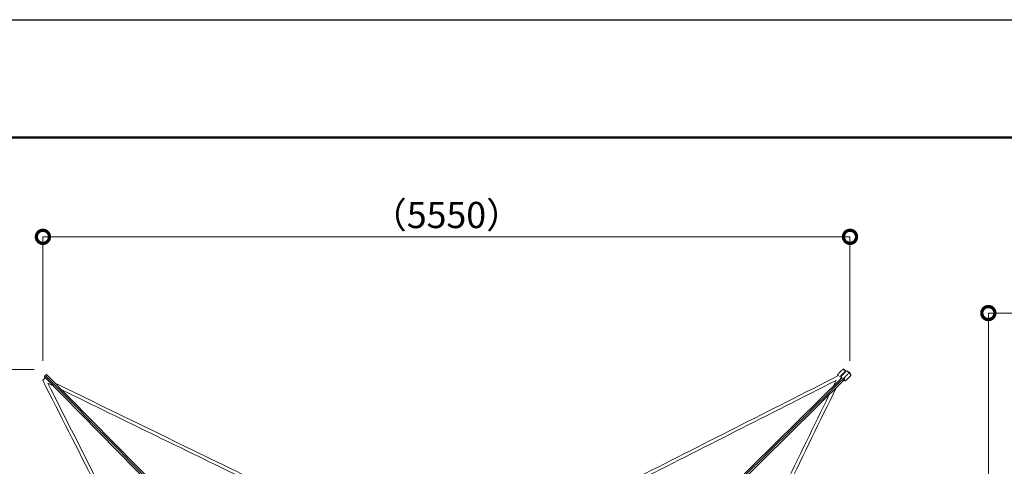
# Model space of a CAD drawing. Extents: x 32740 to 57940, y -584 to 17236.
# Drawn here: x 36304 to 43075, y 14165 to 17236 of the extents above; entities that cross this region are included whole.
import ezdxf

# ---------------------------------------------------------------- set-up
doc = ezdxf.new("R2010")
doc.units = 0
doc.header["$MEASUREMENT"] = 0
doc.header["$PDMODE"] = 1
doc.layers.get('0').update_dxf_attribs({"linetype": 'CONTINUOUS'})
doc.layers.get('DefPoints').update_dxf_attribs({"linetype": 'CONTINUOUS'})
for name, color, linetype, lineweight in [('FRAM3', 1, 'CONTINUOUS', 50), ('外形線', 7, 'CONTINUOUS', 18), ('寸法線', 3, 'CONTINUOUS', 18)]:
    doc.layers.add(name, color=color, linetype=linetype, lineweight=lineweight)
doc.styles.get("Standard").update_dxf_attribs({"font": 'TXT.SHX', "bigfont": 'bigfont.shx'})
doc.dimstyles.new('60ベース', dxfattribs={"dimscale": 60, "dimtxt": 3, "dimasz": 3, "dimexe": 0, "dimexo": 1, "dimgap": 1, "dimtad": 3, "dimdec": 0, "dimdsep": 46, "dimtxsty": 'STANDARD', "dimblk": 'DOTSMALL', "dimcen": 0, "dimclrd": 256, "dimclre": 256, "dimclrt": 7, "dimadec": 3, "dimazin": 2, "dimtfac": 1, "dimtdec": 0, "dimtix": 1, "dimtmove": 2, "dimatfit": 2, "dimldrblk": 'OPEN', "dimfxl": 1, "dimtolj": 1, "dimlwd": -1, "dimlwe": -1, "dimarcsym": 0})

# ---------------------------------------------------------------- blocks, each defined once
blk = doc.blocks.new('_DotSmall')
at = {"layer": 'FRAM3', "color": 0, "const_width": 0.5}
blk.add_lwpolyline([(-0.0625, 0, 1), (0.0625, 0, 1)], format="xyb", close=True, dxfattribs=at)
blk = doc.blocks.new('*D26')
at = {"layer": 'DefPoints', "color": 0}
for p in [(35369.3, 14831.7), (36464.1, 14831.7), (36464.1, 9281.7)]:
    blk.add_point(p, dxfattribs=at)
at = {"layer": '寸法線'}
for p, q in [((36404.1, 14831.7), (35369.3, 14831.7)), ((35369.3, 9281.7), (35369.3, 14831.7)), ((36404.1, 9281.7), (35369.3, 9281.7))]:
    blk.add_line(p, q, dxfattribs=at)
at = {"layer": '寸法線', "xscale": 180, "yscale": 180, "zscale": 180}
for p, rotation in [((35369.3, 14831.7), 90), ((35369.3, 9281.7), 270)]:
    blk.add_blockref('_DotSmall', p, dxfattribs=dict(at, rotation=rotation))
at = {"layer": '寸法線', "color": 7, "insert": (35219.3, 12056.7), "char_height": 180, "attachment_point": 5, "rotation": 90}
blk.add_mtext('\\A1;（5550）', dxfattribs=at)
blk = doc.blocks.new('_OPEN')
at = {"color": 0, "linetype": 'ByBlock'}
for p, q in [((-1, 0.167), (0, 0)), ((0, 0), (-1, -0.167)), ((0, 0), (-1, 0))]:
    blk.add_line(p, q, dxfattribs=at)
blk = doc.blocks.new('*D27')
at = {"layer": 'DefPoints', "color": 0}
for p in [(42013.9, 15743.4), (36464.1, 14831.7), (42013.9, 14831.7)]:
    blk.add_point(p, dxfattribs=at)
at = {"layer": '寸法線'}
for p, q in [((36464.1, 14891.7), (36464.1, 15743.4)), ((36464.1, 15743.4), (42013.9, 15743.4)), ((42013.9, 14891.7), (42013.9, 15743.4))]:
    blk.add_line(p, q, dxfattribs=at)
at = {"layer": '寸法線', "xscale": 180, "yscale": 180, "zscale": 180, "rotation": 180}
blk.add_blockref('_DotSmall', (36464.1, 15743.4), dxfattribs=at)
at = {"layer": '寸法線', "xscale": 180, "yscale": 180, "zscale": 180}
blk.add_blockref('_DotSmall', (42013.9, 15743.4), dxfattribs=at)
at = {"layer": '寸法線', "color": 7, "insert": (39239, 15893.4), "char_height": 180, "attachment_point": 5}
blk.add_mtext('\\A1;（5550）', dxfattribs=at)
blk = doc.blocks.new('*D10')
at = {"layer": 'DefPoints', "color": 0}
for p in [(42965.4, 15219.1), (44486.9, 15219.1, -3969.9), (44486.9, 8855.2, -3969.9)]:
    blk.add_point(p, dxfattribs=at)
at = {"layer": '寸法線'}
for p, q in [((44426.9, 15219.1), (42965.4, 15219.1)), ((42965.4, 8855.2), (42965.4, 15219.1)), ((44426.9, 8855.2), (42965.4, 8855.2))]:
    blk.add_line(p, q, dxfattribs=at)
at = {"layer": '寸法線', "xscale": 180, "yscale": 180, "zscale": 180}
for p, rotation in [((42965.4, 15219.1), 90), ((42965.4, 8855.2), 270)]:
    blk.add_blockref('_DotSmall', p, dxfattribs=dict(at, rotation=rotation))
at = {"layer": '寸法線', "color": 7, "insert": (42815.4, 12037.1), "char_height": 180, "attachment_point": 5, "rotation": 90}
blk.add_mtext('\\A1;6364', dxfattribs=at)

msp = doc.modelspace()

# ---------------------------------------------------------------- linework, layer by layer
at = {"layer": 'DefPoints'}
msp.add_lwpolyline([(32739.99, 17236.44), (57939.99, 17236.44), (57939.99, -583.56), (32739.99, -583.56)], close=True, dxfattribs=at)
at = {"layer": 'FRAM3', "color": 1, "linetype": 'Continuous'}
msp.add_lwpolyline([(34479.99, 226.44), (34479.99, 16426.44), (57129.99, 16426.44), (57129.99, 226.44)], close=True, dxfattribs=at)
at = {"layer": '外形線'}
for p, q in [((37567.8, 13669.82), (36476.08, 14779.92)), ((37583.45, 13685.28), (36491.77, 14795.35)), ((40850.81, 13685.38), (41960.86, 14777.04)), ((40866.27, 13669.73), (41976.34, 14761.41))]:
    msp.add_line(p, q, dxfattribs=at)
for points, knots in [([(41932.22, 14787.41), (41931.33, 14788.71), (41930.59, 14789.94), (41929.38, 14792.45), (41928.92, 14793.7), (41929.01, 14795.81), (41929.17, 14796.54), (41929.65, 14797.34), (41929.75, 14797.48), (41929.94, 14797.72), (41930.03, 14797.83), (41930.13, 14797.93), (41930.14, 14797.94), (41930.15, 14797.95), (41930.15, 14797.95), (41930.16, 14797.96), (41930.16, 14797.96), (41930.21, 14798.01), (41930.3, 14798.11), (41930.59, 14798.4), (41930.81, 14798.62), (41931.29, 14799.1), (41931.56, 14799.36), (41932.13, 14799.94), (41932.45, 14800.25), (41933.14, 14800.94), (41933.52, 14801.32), (41934.35, 14802.15), (41934.8, 14802.6), (41935.8, 14803.6), (41936.34, 14804.15), (41937.54, 14805.34), (41938.19, 14805.99), (41939.63, 14807.43), (41940.41, 14808.21), (41942.13, 14809.94), (41943.07, 14810.88), (41945.14, 14812.94), (41946.27, 14814.07), (41948.75, 14816.55), (41950.1, 14817.91), (41953.08, 14820.88), (41954.7, 14822.51), (41958.28, 14826.08), (41960.23, 14828.03), (41962.78, 14830.58), (41963.38, 14831.18), (41963.98, 14831.78)], [1.3550917, 1.3550917, 1.3550917, 1.3550917, 1.9499975, 1.9499975, 2.6850055, 2.6850055, 3.014096, 3.014096, 3.0899097, 3.0899097, 3.1467449, 3.1467449, 3.1520699, 3.1520699, 3.154049, 3.154049, 3.1545437, 3.1545437, 3.186209, 3.186209, 3.2812044, 3.2812044, 3.395199, 3.395199, 3.5319924, 3.5319924, 3.6961445, 3.6961445, 3.893127, 3.893127, 4.1295061, 4.1295061, 4.4131609, 4.4131609, 4.7535467, 4.7535467, 5.1620097, 5.1620097, 5.6521653, 5.6521653, 6.240352, 6.240352, 6.946176, 6.946176, 7.7931648, 7.7931648, 8.0546028, 8.0546028, 8.0546028, 8.0546028]), ([(41963.98, 14831.78), (41964.4, 14832.2), (41964.93, 14832.52), (41965.98, 14832.9), (41966.52, 14832.97), (41967.71, 14832.96), (41968.34, 14832.84), (41970.17, 14832.29), (41971.41, 14831.68), (41974.46, 14829.83), (41976.38, 14828.44), (41979.96, 14825.5), (41981.64, 14823.99), (41983.56, 14822.12), (41983.85, 14821.83), (41984.14, 14821.54)], [0, 0, 0, 0, 0.2539926, 0.2539926, 0.5106964, 0.5106964, 0.8601249, 0.8601249, 1.5259162, 1.5259162, 2.3519726, 2.3519726, 3.0300859, 3.0300859, 3.1542402, 3.1542402, 3.1542402, 3.1542402]), ([(41954.11, 14777.01), (41953.89, 14777.72), (41953.71, 14778.42), (41953.27, 14780.84), (41953.31, 14782.56), (41954.14, 14784.76), (41954.49, 14785.38), (41955.02, 14786.03), (41955.11, 14786.13), (41955.24, 14786.27), (41955.27, 14786.3), (41955.32, 14786.35), (41955.33, 14786.36), (41955.35, 14786.38), (41955.35, 14786.38), (41955.35, 14786.38), (41955.35, 14786.38), (41955.4, 14786.44), (41955.49, 14786.53), (41955.78, 14786.81), (41955.99, 14787.03), (41956.47, 14787.5), (41956.72, 14787.76), (41957.29, 14788.32), (41957.6, 14788.63), (41958.28, 14789.31), (41958.65, 14789.68), (41959.46, 14790.5), (41959.91, 14790.94), (41960.88, 14791.92), (41961.42, 14792.45), (41962.59, 14793.62), (41963.23, 14794.26), (41964.64, 14795.67), (41965.41, 14796.44), (41967.1, 14798.13), (41968.02, 14799.05), (41970.05, 14801.08), (41971.15, 14802.18), (41973.59, 14804.62), (41974.91, 14805.95), (41977.83, 14808.86), (41979.42, 14810.46), (41981.86, 14812.89), (41982.7, 14813.73), (41983.54, 14814.58)], [1.7660133, 1.7660133, 1.7660133, 1.7660133, 2.0559532, 2.0559532, 2.8017188, 2.8017188, 3.1221555, 3.1221555, 3.1823842, 3.1823842, 3.2049658, 3.2049658, 3.2134336, 3.2134336, 3.2144748, 3.2144748, 3.2147351, 3.2147351, 3.2480546, 3.2480546, 3.3480119, 3.3480119, 3.4679606, 3.4679606, 3.6118991, 3.6118991, 3.7846252, 3.7846252, 3.9918966, 3.9918966, 4.2406223, 4.2406223, 4.5390931, 4.5390931, 4.8972581, 4.8972581, 5.327056, 5.327056, 5.8428136, 5.8428136, 6.4617227, 6.4617227, 7.2044135, 7.2044135, 7.5970938, 7.5970938, 7.5970938, 7.5970938]), ([(41956.17, 14772.43), (41955.89, 14772.94), (41955.62, 14773.44), (41955.15, 14774.39), (41954.94, 14774.85), (41954.76, 14775.29)], [1.15906766, 1.15906766, 1.15906766, 1.15906766, 1.35476535, 1.35476535, 1.53459331, 1.53459331, 1.53459331, 1.53459331]), ([(42017.28, 14787.5), (42015.13, 14785.36), (42012.99, 14783.21), (42008.27, 14778.49), (42005.7, 14775.92), (42000.04, 14770.26), (41996.95, 14767.17), (41992.01, 14762.23), (41990.16, 14760.38), (41987.75, 14757.97), (41987.19, 14757.42), (41986.47, 14756.69), (41986.3, 14756.53), (41986.04, 14756.26), (41985.94, 14756.16), (41985.82, 14756.04), (41985.81, 14756.03), (41985.79, 14756.01), (41985.78, 14756), (41985.77, 14755.99), (41985.77, 14755.99), (41985.76, 14755.98), (41985.76, 14755.98), (41985.65, 14755.87), (41985.6, 14755.83), (41985.27, 14755.53), (41985.01, 14755.33), (41983.89, 14754.6), (41982.92, 14754.27), (41980.77, 14753.94), (41979.56, 14754), (41976.67, 14754.56), (41974.92, 14755.2), (41972.67, 14756.32), (41972.19, 14756.58), (41971.71, 14756.86)], [0, 0, 0, 0, 1, 1, 2.2, 2.2, 3.64, 3.64, 4.504, 4.504, 4.7632, 4.7632, 4.84096, 4.84096, 4.887616, 4.887616, 4.8946144, 4.8946144, 4.8977394, 4.8977394, 4.8993019, 4.8993019, 4.8996925, 4.8996925, 4.949701, 4.949701, 5.0999023, 5.0999023, 5.554518, 5.554518, 6.0828917, 6.0828917, 6.7837394, 6.7837394, 6.9704973, 6.9704973, 6.9704973, 6.9704973]), ([(41986.94, 14817.97), (41987.64, 14818.65), (41988.51, 14819.16), (41990.43, 14819.8), (41991.5, 14819.91), (41994.01, 14819.79), (41995.51, 14819.43), (41998.9, 14818.18), (42000.85, 14817.16), (42004.63, 14814.67), (42006.51, 14813.18), (42008.72, 14811.14), (42009.18, 14810.7), (42009.63, 14810.26)], [0.014714, 0.014714, 0.014714, 0.014714, 0.4558347, 0.4558347, 0.9333797, 0.9333797, 1.5603307, 1.5603307, 2.3094624, 2.3094624, 3.0264657, 3.0264657, 3.2162126, 3.2162126, 3.2162126, 3.2162126]), ([(42009.63, 14810.26), (42011.22, 14808.66), (42012.71, 14806.94), (42015.29, 14803.46), (42016.41, 14801.67), (42018.13, 14798.17), (42018.75, 14796.43), (42019.36, 14793.04), (42019.32, 14791.32), (42018.42, 14788.94), (42017.92, 14788.15), (42017.28, 14787.5)], [0, 0, 0, 0, 0.6749125, 0.6749125, 1.3547654, 1.3547654, 2.0559532, 2.0559532, 2.8017188, 2.8017188, 3.2141644, 3.2141644, 3.2141644, 3.2141644])]:
    msp.add_open_spline(points, degree=3, knots=knots, dxfattribs=at)
for points, weights in [([(41963.98, 14831.78), (41967.28, 14835.08), (41982.48, 14819.88)], [1, 0.707106781187, 1]), ([(36471.26, 14763.53), (36461.97, 14758.74), (36462.68, 14757.33)], [0.98049420912, 0.717208047921, 1]), ([(36477.31, 14772.19), (36475.9, 14772.88), (36471.26, 14763.53)], [1, 0.717677947005, 0.979620741999]), ([(36480.7, 14790.87), (36472.89, 14783.17), (36476.08, 14779.92)], [1, 0.70782420663, 0.998568663699]), ([(41944.52, 14781.92), (41944.03, 14782.86), (41943.53, 14783.77)], [0.98049420912, 0.945181381314, 0.919691995819]), ([(41946.31, 14781), (41945.43, 14781.46), (41944.52, 14781.92)], [0.921282067512, 0.945956717986, 0.979620741999]), ([(41984.14, 14821.54), (41984.14, 14821.54), (41982.48, 14819.88)], [0.925855020589, 0.750653786282, 1]), ([(41982.48, 14819.88), (41984.1, 14818.27), (41985.6, 14816.62)], [1, 0.957926845472, 0.927941033485]), ([(42008.39, 14809.01), (41993.3, 14824.1), (41986.92, 14817.96)], [1, 0.708744343165, 0.996743187217]), ([(42009.63, 14810.26), (42009.63, 14810.26), (42008.39, 14809.01)], [0.881382114143, 0.789714357018, 1]), ([(42017.28, 14787.5), (42023.59, 14793.81), (42008.39, 14809.01)], [1, 0.707106781187, 1])]:
    msp.add_rational_spline(points, weights, degree=2, dxfattribs=at)
for points in [[(36477.31, 14772.19), (36481.39, 14770.2), (36485.47, 14768.21), (36489.56, 14766.22)], [(37572.06, 13681.12), (37208.27, 14051.04), (36844.48, 14420.95), (36480.7, 14790.87)], [(41935.22, 14788.93), (41462.52, 14549.53), (40989.83, 14310.13), (40517.14, 14070.73)], [(40862.11, 13681.12), (41232.03, 14044.91), (41601.94, 14408.69), (41971.85, 14772.48)], [(41951.57, 14772.58), (41950.12, 14769.59), (41948.67, 14766.61), (41947.21, 14763.62)], [(41952.01, 14768.34), (41951.4, 14768.7), (41950.76, 14769.11), (41950.1, 14769.56)], [(41984.14, 14821.54), (41985.21, 14820.47), (41986.27, 14819.36), (41987.26, 14818.26)], [(36462.68, 14757.33), (36702.6, 14283.61), (36942.52, 13809.88), (37182.45, 13336.15)], [(36497.09, 14738.08), (36730.53, 14277.15), (36963.97, 13816.22), (37197.42, 13355.29)], [(36497.09, 14738.08), (36509.98, 14731.8), (36522.87, 14725.52), (36535.76, 14719.24)], [(36548.8, 14737.36), (37004.85, 14515.16), (37460.89, 14292.96), (37916.94, 14070.76)], [(41919.07, 14756.09), (41458.14, 14522.65), (40997.21, 14289.2), (40536.28, 14055.76)], [(41918.35, 14704.38), (41696.15, 14248.33), (41473.95, 13792.28), (41251.75, 13336.24)], [(41919.07, 14756.09), (41912.79, 14743.2), (41906.51, 14730.31), (41900.23, 14717.41)], [(36595.01, 14690.37), (37029.27, 14478.79), (37463.53, 14267.2), (37897.8, 14055.62)], [(41871.36, 14658.17), (41659.77, 14223.91), (41448.19, 13789.64), (41236.6, 13355.38)]]:
    msp.add_open_spline(points, degree=3, dxfattribs=at)
for points, weights, knots in [([(36491.77, 14795.35), (36491.76, 14795.36), (36491.76, 14795.36), (36488.53, 14798.59), (36480.7, 14790.87)], [0.998568663699, 0.999282574556, 1, 0.707106781187, 1], [-51.8786021, -51.8786021, -51.8786021, -51.8362788, -51.8362788, -34.5575192, -34.5575192, -34.5575192]), ([(41982.48, 14819.88), (41965.57, 14802.97), (41948.66, 14786.06), (41946.59, 14783.99), (41946.13, 14783.53), (41945.33, 14782.72), (41944.52, 14781.92)], [1, 1, 1, 0.707106781187, 1, 1, 1], [44.712389, 44.712389, 44.712389, 93.712389, 93.712389, 98.424778, 98.424778, 108.9152116, 108.9152116, 108.9152116]), ([(42008.39, 14809.01), (41992.63, 14793.25), (41976.87, 14777.49), (41974.94, 14775.56), (41974.06, 14774.68), (41972.96, 14773.58), (41971.85, 14772.48)], [1, 1, 1, 0.707106781187, 1, 1, 1], [44.712389, 44.712389, 44.712389, 93.712389, 93.712389, 98.424778, 98.424778, 105.924778, 105.924778, 105.924778]), ([(41976.34, 14761.41), (41976.34, 14761.41), (41976.35, 14761.42), (41979.57, 14764.64), (41971.87, 14772.47)], [0.998568663699, 0.999282574556, 1, 0.707503051584, 0.999208531475], [-51.8786021, -51.8786021, -51.8786021, -51.8362788, -51.8362788, -34.5808965, -34.5808965, -34.5808965])]:
    msp.add_rational_spline(points, weights, degree=2, knots=knots, dxfattribs=at)

# ---------------------------------------------------------------- dimensions: what is measured, and where the dimension line sits
at = {"layer": '寸法線'}
dim = msp.add_linear_dim(base=(42013.94, 15743.38), p1=(36464.06, 14831.69), p2=(42013.94, 14831.69), text='（<>）', dimstyle='60ベース', dxfattribs=at)
dim.commit()
dim.dimension.update_dxf_attribs({"geometry": '*D27', "text_midpoint": (39239, 15893.38)})
dim = msp.add_linear_dim(base=(42965.44, 15219.12, 3969.9), p1=(44486.95, 8855.16), p2=(44486.95, 15219.12), angle=90, dimstyle='60ベース', dxfattribs=at)
dim.commit()
dim.dimension.update_dxf_attribs({"geometry": '*D10', "text_midpoint": (42815.44, 12037.14, 3969.9)})
dim = msp.add_linear_dim(base=(35369.3, 14831.69), p1=(36464.06, 9281.69), p2=(36464.06, 14831.69), angle=90, text='（<>）', dimstyle='60ベース', dxfattribs=at)
dim.commit()
dim.dimension.update_dxf_attribs({"geometry": '*D26', "text_midpoint": (35219.3, 12056.69)})

doc.saveas('drawing.dxf')
